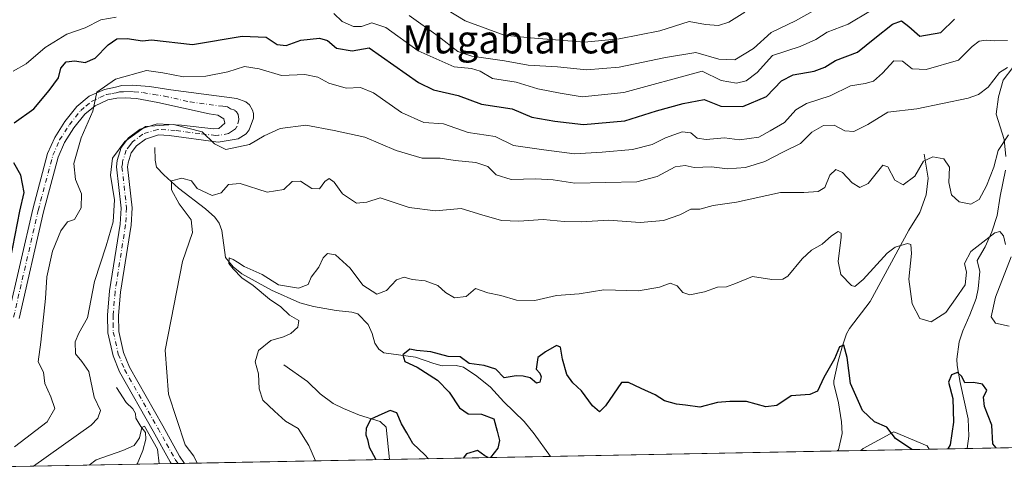
# Model space of a CAD drawing. Units: metres. Extents: x 632767 to 636280, y 4653338 to 4655722.
# Drawn here: x 632914 to 633195, y 4653343 to 4653473 of the extents above; entities that cross this region are included whole.
import ezdxf
from ezdxf.enums import TextEntityAlignment as Align

# ---------------------------------------------------------------- set-up
doc = ezdxf.new("R2010")
doc.units = ezdxf.units.M
doc.header["$MEASUREMENT"] = 0
doc.linetypes.add('DGN Style 4', pattern=[2.6384748266838614, 1.318413404963828, -0.6592067024819142, 0.001648016756204785, -0.6592067024819142])
for name, color, linetype, lineweight in [('Camino Cxs', 7, 'Continuous', 0), ('Camino eje', 30, 'DGN Style 4', 13), ('Comarca CxS', 21, 'Continuous', 0), ('Comunidad Autónoma CxS', 142, 'Continuous', 0), ('Corriente natural lineal', 142, 'Continuous', 13), ('Cultivos herbáceos CxS', 92, 'Continuous', 0), ('Curva de nivel maestra', 30, 'Continuous', 30), ('Curva de nivel normal', 30, 'Continuous', 0), ('Espacio natural protegido CxS', 121, 'Continuous', 0), ('Municipio CxS', 4, 'Continuous', 0), ('Provincia CxS', 1, 'Continuous', 0), ('Suelo desnudo CxS', 253, 'Continuous', 0), ('Texto cartográfico', 7, 'Continuous', 0)]:
    doc.layers.add(name, color=color, linetype=linetype, lineweight=lineweight)
doc.styles.add('Style-Arial', font='txt')

msp = doc.modelspace()

# ---------------------------------------------------------------- linework, layer by layer
at = {"layer": 'Camino Cxs', "color": 7, "linetype": 'Continuous', "lineweight": 0, "extrusion": (-0.005052405951989805, -9.579493348112273e-05, 0.9999872319272017), "elevation": -3283.49592866273, "flags": 128}
msp.add_lwpolyline([(632954.4691458109, 4653345.810308833), (632950.729698048, 4653345.739408835)], dxfattribs=at)
at = {"layer": 'Camino Cxs', "color": 7, "linetype": 'Continuous', "lineweight": 0}
for points in [[(632910.4801000003, 4653388.2301, 374.7838999999949), (632917.4901000002, 4653418.710100001, 373.186400000006), (632921.6901000004, 4653434.5701, 371.7200000000012), (632923.7401000002, 4653439.1801, 371.5209999999934), (632926.6401000004, 4653443.710100001, 371.2197000000015), (632930.0201000003, 4653447.9901, 370.897100000002), (632933.5800999999, 4653450.890100001, 370.6705999999977), (632937.9401000004, 4653452.880100001, 370.2121999999945), (632941.1101000002, 4653453.4901, 369.8772000000026), (632942.9101, 4653453.950099999, 369.6904000000068), (632945.8400999998, 4653454.110099999, 369.4198000000033), (632950.7801000001, 4653453.6601, 368.8966999999975), (632956.8901000004, 4653452.7401, 368.1821999999956), (632975.6801000005, 4653450.2301, 366.5059999999939), (632978.2701000003, 4653449.300100001, 366.2372000000032), (632979.2801000001, 4653448.420100001, 366.0651000000071), (632980.1501000002, 4653446.950099999, 365.8101000000024), (632980.4401000004, 4653445.9901, 365.7379999999976), (632980.4001000002, 4653444.6501, 365.6257000000041), (632979.1801000005, 4653441.300100001, 365.3459000000003), (632978.3400999998, 4653440.210100001, 365.2866999999969), (632976.0701000001, 4653438.800100001, 365.2191000000021), (632970.3300999999, 4653437.850099999, 364.9922999999981), (632956.4001000002, 4653439.6801, 364.8203999999969), (632953.3000999996, 4653439.860099999, 364.7062000000006), (632949.6201, 4653438.700099999, 364.6306000000041), (632947.0601000005, 4653436.7401, 364.536500000002), (632945.5201000003, 4653434.790100001, 364.4976000000024), (632944.6401000004, 4653431.9101, 364.2480000000069), (632944.5000999998, 4653430.7501, 364.223800000007), (632945.8000999996, 4653419.0701, 364.0219999999972), (632945.5201000003, 4653414.090100001, 363.8104000000022), (632942.5100999996, 4653394.960100001, 363.1517000000022), (632941.9600999998, 4653388.300100001, 362.9968999999983), (632942.0201000003, 4653383.780099999, 362.8438000000024), (632943.3800999997, 4653377.7401, 362.4808000000049), (632945.0800999999, 4653373.610099999, 362.1187000000064), (632954.5800999999, 4653356.8101, 360.5690999999933), (632959.3601000002, 4653348.1601, 360.3334000000032), (632960.7279000003, 4653346.103399999, 360.250199999995), (632956.9885, 4653346.032500001, 360.2312999999995), (632956.6601, 4653346.520099999, 360.2801000000036), (632951.8300999999, 4653355.270099999, 360.5991000000067), (632942.2401000002, 4653372.2301, 362.4703000000009), (632940.3601000002, 4653376.790100001, 363.0182999999961), (632938.8701, 4653383.4101, 363.5132000000012), (632938.8101000005, 4653388.4101, 363.6224999999977), (632939.3800999997, 4653395.3301, 363.8129999999946), (632942.3800999997, 4653414.420100001, 364.3399999999965), (632942.6401000004, 4653418.9901, 364.5262999999977), (632941.3300999999, 4653430.7601, 364.895399999994), (632941.5401, 4653432.5601, 364.8380000000034), (632942.6801000005, 4653436.280099999, 365.1309000000037), (632944.8201000001, 4653439.0001, 365.3699999999953), (632948.1401000004, 4653441.540100001, 365.3203999999969), (632952.9101, 4653443.040100001, 365.5246999999945), (632959.8601000002, 4653442.640100001, 365.453800000003), (632968.9901000002, 4653441.5801, 365.3451999999961), (632970.5800999999, 4653441.6601, 365.3439000000071), (632972.2600999996, 4653443.200099999, 365.4569999999949), (632971.9700999996, 4653444.460100001, 365.6003000000055), (632970.2500999998, 4653445.470100001, 365.8102000000072), (632967.7401000002, 4653445.850099999, 366.0206999999937), (632953.1601, 4653449.1501, 367.8012000000017), (632947.0301000001, 4653450.2501, 368.2912000000069), (632943.8501000004, 4653450.4301, 368.7646999999997), (632941.4600999998, 4653450.350099999, 369.1264999999985), (632938.9101, 4653449.850099999, 369.5362000000023), (632935.2600999996, 4653448.190099999, 369.9732999999979), (632932.2801000001, 4653445.770099999, 370.1977999999945), (632929.2100999998, 4653441.880100001, 370.4848000000056), (632926.5201000003, 4653437.6801, 370.9612999999954), (632924.6700999998, 4653433.520099999, 371.2200000000012), (632920.5500999996, 4653417.950099999, 372.4973999999929), (632913.5500999996, 4653387.4901, 373.5050000000047)], [(632910.4801000003, 4653388.2301, 374.7838999999949), (632917.4901000002, 4653418.710100001, 373.186400000006), (632921.6901000004, 4653434.5701, 371.7200000000012), (632923.7401000002, 4653439.1801, 371.5209999999934), (632926.6401000004, 4653443.710100001, 371.2197000000015), (632930.0201000003, 4653447.9901, 370.897100000002), (632933.5800999999, 4653450.890100001, 370.6705999999977), (632937.9401000004, 4653452.880100001, 370.2121999999945), (632941.1101000002, 4653453.4901, 369.8772000000026), (632942.9101, 4653453.950099999, 369.6904000000068), (632945.8400999998, 4653454.110099999, 369.4198000000033), (632950.7801000001, 4653453.6601, 368.8966999999975), (632956.8901000004, 4653452.7401, 368.1821999999956), (632975.6801000005, 4653450.2301, 366.5059999999939), (632978.2701000003, 4653449.300100001, 366.2372000000032), (632979.2801000001, 4653448.420100001, 366.0651000000071), (632980.1501000002, 4653446.950099999, 365.8101000000024), (632980.4401000004, 4653445.9901, 365.7379999999976), (632980.4001000002, 4653444.6501, 365.6257000000041), (632979.1801000005, 4653441.300100001, 365.3459000000003), (632978.3400999998, 4653440.210100001, 365.2866999999969), (632976.0701000001, 4653438.800100001, 365.2191000000021), (632970.3300999999, 4653437.850099999, 364.9922999999981), (632956.4001000002, 4653439.6801, 364.8203999999969), (632953.3000999996, 4653439.860099999, 364.7062000000006), (632949.6201, 4653438.700099999, 364.6306000000041), (632947.0601000005, 4653436.7401, 364.536500000002), (632945.5201000003, 4653434.790100001, 364.4976000000024), (632944.6401000004, 4653431.9101, 364.2480000000069), (632944.5000999998, 4653430.7501, 364.223800000007), (632945.8000999996, 4653419.0701, 364.0219999999972), (632945.5201000003, 4653414.090100001, 363.8104000000022), (632942.5100999996, 4653394.960100001, 363.1517000000022), (632941.9600999998, 4653388.300100001, 362.9968999999983), (632942.0201000003, 4653383.780099999, 362.8438000000024), (632943.3800999997, 4653377.7401, 362.4808000000049), (632945.0800999999, 4653373.610099999, 362.1187000000064), (632954.5800999999, 4653356.8101, 360.5690999999933), (632959.3601000002, 4653348.1601, 360.3334000000032), (632960.7278000005, 4653346.103499999, 360.250199999995)], [(632956.9884000003, 4653346.032600001, 360.2312999999995), (632956.6601, 4653346.520099999, 360.2801000000036), (632951.8300999999, 4653355.270099999, 360.5991000000067), (632942.2401000002, 4653372.2301, 362.4703000000009), (632940.3601000002, 4653376.790100001, 363.0182999999961), (632938.8701, 4653383.4101, 363.5132000000012), (632938.8101000005, 4653388.4101, 363.6224999999977), (632939.3800999997, 4653395.3301, 363.8129999999946), (632942.3800999997, 4653414.420100001, 364.3399999999965), (632942.6401000004, 4653418.9901, 364.5262999999977), (632941.3300999999, 4653430.7601, 364.895399999994), (632941.5401, 4653432.5601, 364.8380000000034), (632942.6801000005, 4653436.280099999, 365.1309000000037), (632944.8201000001, 4653439.0001, 365.3699999999953), (632948.1401000004, 4653441.540100001, 365.3203999999969), (632952.9101, 4653443.040100001, 365.5246999999945), (632959.8601000002, 4653442.640100001, 365.453800000003), (632968.9901000002, 4653441.5801, 365.3451999999961), (632970.5800999999, 4653441.6601, 365.3439000000071), (632972.2600999996, 4653443.200099999, 365.4569999999949), (632971.9700999996, 4653444.460100001, 365.6003000000055), (632970.2500999998, 4653445.470100001, 365.8102000000072), (632967.7401000002, 4653445.850099999, 366.0206999999937), (632953.1601, 4653449.1501, 367.8012000000017), (632947.0301000001, 4653450.2501, 368.2912000000069), (632943.8501000004, 4653450.4301, 368.7646999999997), (632941.4600999998, 4653450.350099999, 369.1264999999985), (632938.9101, 4653449.850099999, 369.5362000000023), (632935.2600999996, 4653448.190099999, 369.9732999999979), (632932.2801000001, 4653445.770099999, 370.1977999999945), (632929.2100999998, 4653441.880100001, 370.4848000000056), (632926.5201000003, 4653437.6801, 370.9612999999954), (632924.6700999998, 4653433.520099999, 371.2200000000012), (632920.5500999996, 4653417.950099999, 372.4973999999929), (632913.5500999996, 4653387.4901, 373.5050000000047)]]:
    msp.add_polyline3d(points, dxfattribs=at)
at = {"layer": 'Camino eje', "color": 30, "linetype": 'DGN Style 4', "lineweight": 13}
msp.add_polyline3d([(632912.0151000004, 4653387.860099999, 374.1125000000029), (632919.0201000003, 4653418.3301, 372.8328000000038), (632923.1801000005, 4653434.045100001, 371.4379999999946), (632925.1300999997, 4653438.4301, 371.2065000000002), (632927.9250999996, 4653442.795100001, 370.7782000000007), (632931.1501000002, 4653446.880100001, 370.5), (632932.6401000004, 4653448.090100001, 370.3622999999934), (632934.4200999998, 4653449.540100001, 370.3070000000007), (632936.6001000004, 4653450.5351, 370.0513000000064), (632938.4250999996, 4653451.3651, 369.8162000000011), (632940.0100999996, 4653451.670100001, 369.5880000000034), (632941.2851, 4653451.920100001, 369.4149999999936), (632942.1851000005, 4653452.1501, 369.3077000000048), (632943.3800999997, 4653452.190099999, 369.165599999993), (632944.8450999996, 4653452.270099999, 369.0182000000059), (632946.4351000005, 4653452.1801, 368.8208000000013), (632948.9051000001, 4653451.9551, 368.539499999999), (632951.9700999996, 4653451.405099999, 368.218200000003), (632955.0251000002, 4653450.9451, 367.9514000000054), (632962.3151000004, 4653449.295100001, 367.2396000000008), (632971.7100999998, 4653448.040100001, 366.1040000000066), (632972.9650999998, 4653447.850099999, 365.9689000000071), (632973.8251, 4653447.345100001, 365.8369999999995), (632975.1201, 4653446.880100001, 365.7734000000055), (632975.6250999998, 4653446.440099999, 365.7317999999942), (632976.0601000005, 4653445.7051, 365.6732999999949), (632976.2575000003, 4653444.3025, 365.5736999999936), (632975.7200999996, 4653442.2501, 365.4228000000003), (632975.3000999996, 4653441.5801, 365.375), (632974.1651, 4653440.8751, 365.313599999994), (632973.3251, 4653440.2301, 365.2617000000027), (632970.4550999999, 4653439.755100001, 365.1719000000012), (632969.6601, 4653439.715100001, 365.1487000000052), (632965.0950999996, 4653440.245100001, 365.1027999999933), (632958.1300999997, 4653441.1601, 365.1391000000003), (632953.1051000003, 4653441.450099999, 365.0485999999946), (632948.8800999997, 4653440.120100001, 364.9817999999942), (632945.9401000004, 4653437.870100001, 364.897299999997), (632945.1700999998, 4653436.895099999, 364.8496000000014), (632944.1001000004, 4653435.5351, 364.8028000000049), (632943.0900999998, 4653432.235099999, 364.4297999999981), (632943.0201000003, 4653431.655099999, 364.4238000000041), (632942.9151, 4653430.755100001, 364.4150999999983), (632944.2200999996, 4653419.030099999, 364.2740000000049), (632943.9501, 4653414.255100001, 364.0574000000051), (632940.9451000001, 4653395.145099999, 363.4808000000049), (632940.3850999996, 4653388.3551, 363.3098000000027), (632940.4151, 4653386.095100001, 363.2406999999948), (632940.4451000001, 4653383.595100001, 363.1772000000055), (632941.8701, 4653377.265100001, 362.7348000000056), (632943.6601, 4653372.920100001, 362.2871000000014), (632953.2050999999, 4653356.040100001, 360.6144000000059), (632955.5950999996, 4653351.715100001, 360.4272000000055), (632958.0925000003, 4653347.217499999, 360.3840000000055), (632958.8581999998, 4653346.068, 360.2584000000061)], dxfattribs=at)
at = {"layer": 'Comarca CxS', "color": 21, "linetype": 'Continuous', "lineweight": 0, "flags": 128}
msp.add_lwpolyline([(632890.2349726161, 4653344.766699851), (632810.7800009791, 4653343.25998349), (632767.3800009786, 4655656.309983466), (634616.6584277865, 4655691.368181509), (635599.7892000007, 4655710.0061), (636216.1000010043, 4655721.689983465), (636239.743700001, 4654494.1218), (636260.6500010036, 4653408.679983489)], close=True, dxfattribs=at)
at = {"layer": 'Comunidad Autónoma CxS', "color": 142, "linetype": 'Continuous', "lineweight": 0, "flags": 128}
msp.add_lwpolyline([(632890.2349726161, 4653344.766699851), (632810.7800009791, 4653343.25998349), (632767.3800009786, 4655656.309983466), (634616.6584277865, 4655691.368181509), (635599.7892000007, 4655710.0061), (636216.1000010043, 4655721.689983465), (636239.743700001, 4654494.1218), (636260.6500010036, 4653408.679983489)], close=True, dxfattribs=at)
at = {"layer": 'Corriente natural lineal', "color": 142, "linetype": 'Continuous', "lineweight": 13}
for points in [[(633196.9801000003, 4653459.1501, 367.1971999999951), (633194.2200999996, 4653455.4901, 366.1845999999932), (633192.8800999997, 4653450.7301, 364.3723999999929), (633192.2701000003, 4653445.790100001, 363.4097000000039), (633194.5701000001, 4653438.610099999, 362.1680000000051), (633195.0100999996, 4653433.720100001, 360.6376000000019)], [(632952.3101000005, 4653436.2401, 364.0298000000039), (632952.3800999997, 4653432.6801, 363.0690000000032), (632952.8000999996, 4653430.710100001, 362.7299000000057), (632954.8800999997, 4653428.450099999, 362.1024999999936), (632959.0601000005, 4653424.670100001, 360.9367000000057), (632966.7500999998, 4653418.7401, 358.4667999999947), (632969.4301000005, 4653416.390100001, 357.9956999999995), (632970.5900999998, 4653414.720100001, 357.9195000000037), (632971.4301000005, 4653412.540100001, 357.454700000002), (632972.4101, 4653404.920100001, 356.8791000000056), (632974.6201, 4653402.190099999, 356.8138000000035), (632977.0900999998, 4653400.2601, 356.6560000000027), (632985.5800999999, 4653395.550100001, 355.3699999999953), (632993.6501000002, 4653391.970100001, 354.4373000000051), (632997.5000999998, 4653390.870100001, 354.1244000000006), (633004.0301000001, 4653389.7601, 353.088699999993), (633008.4600999998, 4653389.2501, 352.457899999994), (633010.1401000004, 4653388.7501, 352.2801999999938), (633013.1501000002, 4653385.770099999, 352.1184999999969), (633014.3101000005, 4653383.210100001, 352.4386999999988), (633015.0601000005, 4653380.440099999, 352.2597999999998), (633016.1801000005, 4653378.720100001, 351.7541999999958), (633017.5601000005, 4653377.670100001, 351.0810999999958), (633026.6001000004, 4653376.440099999, 350.7651000000042), (633031.8300999999, 4653374.620100001, 351.1157999999996), (633034.2600999996, 4653373.9901, 351.3073000000004), (633038.2500999998, 4653374.040100001, 351.8010999999969), (633040.3501000004, 4653373.530099999, 351.5282000000007), (633044.1700999998, 4653371.020099999, 350.5402999999933), (633048.0201000003, 4653367.8301, 349.0285000000004), (633051.7801000001, 4653363.700099999, 348.3852000000043), (633057.6601, 4653358.0701, 348.218399999998), (633060.5100999996, 4653354.5701, 348.7825000000012), (633065.1179999998, 4653348.083000001, 347.6264999999985)], [(633171.7401000002, 4653434.340100001, 361.6891000000033), (633172.8601000002, 4653427.540100001, 359.6236999999965), (633172.2600999996, 4653422.780099999, 358.3013000000064), (633170.4801000003, 4653417.6801, 357.4170000000013), (633167.3400999998, 4653412.6801, 356.7335000000021), (633156.3000999996, 4653392.280099999, 353.6968000000052), (633150.4301000005, 4653384.6501, 351.9507000000012), (633149.5800999999, 4653383.0701, 351.4988000000012), (633148.2901, 4653379.370100001, 350.9584999999934), (633147.0500999996, 4653374.9301, 350.5154999999941), (633145.9200999998, 4653369.690099999, 350.0197000000044), (633145.9301000005, 4653368.770099999, 349.895199999999), (633147.3000999996, 4653363.420100001, 349.1637999999948), (633148.1401000004, 4653357.9301, 349.1049999999959), (633148.3000999996, 4653354.6601, 348.7216999999946), (633147.3101000005, 4653349.940099999, 348.0437999999995), (633146.9446, 4653349.6347, 348.0436000000045)], [(633194.9200999998, 4653429.850099999, 359.7670000000071), (633193.4301000005, 4653422.370100001, 358.8138999999938), (633192.5701000001, 4653416.880100001, 357.4496999999974), (633191.0000999998, 4653412.1601, 356.6272999999928), (633189.1300999997, 4653407.940099999, 355.7445000000007), (633186.8101000005, 4653403.9901, 355.1175999999978), (633187.6300999997, 4653400.860099999, 354.2458000000042), (633187.1501000002, 4653395.940099999, 353.9285999999993), (633186.5301000001, 4653393.130100001, 353.5688999999985), (633184.7500999998, 4653388.470100001, 353.4306999999972), (633182.7301000003, 4653383.950099999, 352.6877999999998), (633181.7001, 4653380.8201, 352.3108000000066), (633181.0201000003, 4653375.8201, 351.8689000000013), (633181.1201, 4653374.0101, 351.6131000000024), (633181.9600999998, 4653369.170100001, 350.5639999999985), (633184.2901, 4653358.860099999, 349.6223000000027), (633184.4801000003, 4653353.860099999, 349.3678000000073), (633183.9911000002, 4653350.337200001, 349.224000000002)], [(632989.0401, 4653374.190099999, 354.3950000000041), (632995.8101000005, 4653369.520099999, 352.9444999999978), (632999.4101, 4653365.9101, 352.3601000000053), (633003.1700999998, 4653363.220100001, 351.7651999999944), (633006.1401000004, 4653361.7501, 351.5071999999927), (633010.7001, 4653359.9001, 351.3580999999977), (633016.6001000004, 4653358.040100001, 350.5323999999964), (633018.2200999996, 4653356.4001, 350.2452999999951), (633019.2588999998, 4653347.213400001, 349.9624999999942)], [(632941.3400999998, 4653367.7301, 362.9216000000015), (632944.0900999998, 4653363.450099999, 362.3383999999933), (632946.0500999996, 4653361.690099999, 361.857799999998), (632946.8101000005, 4653360.350099999, 361.6521000000066), (632946.8901000004, 4653358.960100001, 361.6321999999927), (632948.3000999996, 4653356.620100001, 361.1689999999944), (632949.6001000004, 4653354.9001, 360.7767000000022), (632949.7200999996, 4653352.970100001, 360.4939000000013), (632948.8701, 4653349.7501, 359.8868999999977), (632947.2138999999, 4653345.847200001, 358.7403999999952)]]:
    msp.add_polyline3d(points, dxfattribs=at)
at = {"layer": 'Cultivos herbáceos CxS', "color": 92, "linetype": 'Continuous', "lineweight": 0, "extrusion": (-0.09566199069377293, -0.001814084289695785, 0.9954122224659966), "elevation": -68663.35437762464, "flags": 128}
msp.add_lwpolyline([(-4640508.644982761, 718011.5530831688), (-4640508.64498276, 717991.9908355844)], dxfattribs=at)
at = {"layer": 'Cultivos herbáceos CxS', "color": 92, "linetype": 'Continuous', "lineweight": 0}
msp.add_polyline3d([(633173.0965, 4653350.1306, 350.4214999999967), (633153.6275000004, 4653349.761399999, 348.5497999999934), (633154.2739000004, 4653350.3157, 348.7033999999985), (633163.0409000004, 4653355.100299999, 350.3071999999956), (633172.6054999996, 4653351.113299999, 350.5703999999969)], close=True, dxfattribs=at)
msp.add_polyline3d([(633173.0964000003, 4653350.130700001, 350.4214999999967), (633172.6054999996, 4653351.113299999, 350.5703999999969), (633163.0409000004, 4653355.100299999, 350.3071999999956), (633154.2739000004, 4653350.3157, 348.7033999999985), (633153.6276000004, 4653349.761499999, 348.5497999999934)], dxfattribs=at)
at = {"layer": 'Curva de nivel maestra', "color": 30, "linetype": 'Continuous', "lineweight": 30, "flags": 128}
for points, elevation in [([(632912.1600000003, 4653443.360099999), (632917.7800000003, 4653447.360099999), (632922.1399999997, 4653452.5601), (632924.8099999997, 4653456.140100001), (632925.4500000002, 4653458.890100001), (632927.04, 4653460.720100001), (632929.5, 4653461.0001), (632932.4299999997, 4653460.520099999), (632935.2999999998, 4653461.780099999), (632938.9699999997, 4653465.630100001), (632941.4699999997, 4653467.3301), (632944.4299999997, 4653467.4001), (632948.7999999998, 4653466.7401), (632951.3700000001, 4653467.040100001), (632963.04, 4653465.6801), (632977.2199999997, 4653468.0701), (632984.0800000001, 4653467.780099999), (632987.2000000002, 4653465.710100001), (632989.7000000002, 4653465.4001), (632993.9699999997, 4653466.960100001), (632999.2199999997, 4653467.540100001), (633001.5800000001, 4653466.8301), (633004.0599999997, 4653464.6601), (633008.5800000001, 4653463.890100001), (633013.3700000001, 4653464.7501), (633027.4800000006, 4653454.840100001), (633031.7800000003, 4653452.770099999), (633038.7999999998, 4653451.100099999), (633045.4199999999, 4653448.620100001), (633054.2199999997, 4653447.280099999), (633059.8600000005, 4653444.960100001), (633066.3399999999, 4653443.8101), (633074.5300000003, 4653442.860099999), (633086.3600000005, 4653443.9301), (633095.3600000005, 4653446.7501), (633103, 4653448.880100001), (633108.9299999997, 4653449.9801), (633113.75, 4653448.050100001), (633120.0099999999, 4653447.9801), (633126.7699999996, 4653450.850099999), (633131.0300000003, 4653455.3201), (633134.3700000001, 4653457.0601), (633140.3499999996, 4653458.0801), (633143.3499999996, 4653459.2401), (633146.4600000001, 4653461.1501), (633152.7199999997, 4653463.5001), (633157.6900000004, 4653467.5101), (633162.6600000003, 4653471.5101), (633165.2100000001, 4653472.450099999), (633167.3499999996, 4653470.870100001), (633170.4699999997, 4653468.110099999), (633176.4600000001, 4653469.100099999), (633180.3300000001, 4653472.940099999)], 375), ([(632911.1399999997, 4653404.380100001), (632913.79, 4653418.130100001), (632914.9699999997, 4653423.4001), (632914.0199999996, 4653428.380100001), (632912.0800000001, 4653431.920100001)], 375), ([(633168.2034999998, 4653350.038000001), (633163.5099999999, 4653353.210100001), (633161.0700000003, 4653356.460100001), (633157.5599999997, 4653357.920100001), (633154.1699999999, 4653361.1601), (633150.7300000006, 4653368.870100001), (633149.7699999996, 4653376.290100001), (633148.8300000001, 4653379.860099999), (633147.5300000003, 4653379.340100001), (633146.1799999997, 4653375.9801), (633143.0599999997, 4653370.5801), (633141.3200000003, 4653366.710100001), (633139.0899999999, 4653365.800100001), (633133.79, 4653365.4001), (633129.6900000004, 4653362.5801), (633126.5899999999, 4653362.200099999), (633121.0199999996, 4653363.8101), (633116.2599999999, 4653363.7501), (633112.7800000003, 4653363.450099999), (633107.6900000004, 4653362.110099999), (633103.6900000004, 4653362.720100001), (633101.0300000003, 4653362.9801), (633097.6900000004, 4653363.970100001), (633095.0300000003, 4653365.640100001), (633091.0300000003, 4653367.4801), (633087.3499999996, 4653369.170100001), (633085.3600000005, 4653369.2301), (633080.8300000001, 4653362.520099999), (633079.1600000003, 4653360.840100001), (633077.1100000005, 4653362.5701), (633074.0199999996, 4653366.800100001), (633071.5099999999, 4653369.0801), (633069.7800000003, 4653371.520099999), (633068.5499999998, 4653375.8201), (633068.0300000003, 4653379.2301), (633066.8300000001, 4653379.7301), (633063.6799999997, 4653377.950099999), (633061.4900000002, 4653376.340100001), (633061.0099999999, 4653373.030099999), (633062.0599999997, 4653371.850099999), (633062.4800000006, 4653370.850099999), (633062.0599999997, 4653369.270099999), (633061.1600000003, 4653368.960100001), (633059.3399999999, 4653370.520099999), (633057.3300000001, 4653370.9801), (633055.3399999999, 4653371.090100001), (633051.8799999999, 4653370.550100001), (633049.5899999999, 4653373.0001), (633046.2300000006, 4653374.0601), (633041.9299999997, 4653374.610099999), (633039.3499999996, 4653376.5101), (633035.9600000001, 4653376.620100001), (633030.9699999997, 4653377.960100001), (633026.9199999999, 4653378.300100001), (633025.04, 4653378.7301), (633023.04, 4653377.0801), (633023.5599999997, 4653375.220100001), (633027.1500000004, 4653373.520099999), (633032.9500000002, 4653369.8301), (633036.2300000006, 4653366.460100001), (633039.1500000004, 4653361.950099999), (633041.7000000002, 4653360.2401), (633045.4199999999, 4653360.120100001), (633048.9400000004, 4653358.770099999), (633049.8799999999, 4653355.3201), (633050.6100000005, 4653352.670100001), (633050.1100000005, 4653350.4901), (633048.0349000003, 4653347.759299999)], 350), ([(633192.2435999997, 4653350.493899999), (633191.3099999997, 4653351.700099999), (633191, 4653357.030099999), (633188.9299999997, 4653362.360099999), (633188.6200000001, 4653365.030099999), (633189.6200000001, 4653367.030099999), (633188.3600000005, 4653368.7601), (633185.7400000002, 4653369.210100001), (633183.3499999996, 4653369.140100001), (633182.4600000001, 4653370.860099999), (633181.2400000002, 4653372.040100001), (633179.4900000002, 4653371.4001), (633178.6799999997, 4653369.300100001), (633179.8600000005, 4653364.630100001), (633180.0599999997, 4653357.9101), (633179.1200000001, 4653351.420100001), (633178.4190999996, 4653350.231799999)], 350), ([(633030.3706, 4653347.4243), (633029.2800000003, 4653348.5601), (633025.8600000005, 4653351.7601), (633024.1799999997, 4653354.800100001), (633022.6299999999, 4653357.380100001), (633021.2800000003, 4653360.4901), (633019.3799999999, 4653361.170100001), (633017.04, 4653360.1601), (633013.8700000001, 4653358.710100001), (633012.5300000003, 4653356.190099999), (633012.5, 4653354.210100001), (633012.9400000004, 4653352.870100001), (633013.3799999999, 4653350.700099999), (633015.1799999997, 4653347.360099999), (633015.1782999998, 4653347.1362)], 350), ([(633047.3145000003, 4653347.7456), (633046.4199999999, 4653348.290100001), (633044.3099999997, 4653349.800100001), (633041.2199999997, 4653348.870100001), (633040.2549999999, 4653347.6117)], 350), ([(633168.2038000004, 4653350.037799999), (633168.2034999998, 4653350.038000001)], 350), ([(633047.3147999998, 4653347.7454), (633047.3145000003, 4653347.7456)], 350)]:
    msp.add_lwpolyline(points, dxfattribs=dict(at, elevation=elevation))
at = {"layer": 'Curva de nivel normal', "color": 30, "linetype": 'Continuous', "lineweight": 0, "flags": 128}
for points, elevation in [([(633027.0599999997, 4653480.9101), (633040.7800000003, 4653472.460100001), (633051.9000000004, 4653468.360099999), (633059.4100000003, 4653467.630100001), (633074.8799999999, 4653466.350099999), (633084.7000000002, 4653467.3301), (633096.3600000005, 4653469.630100001), (633104.6900000004, 4653472.2601), (633109.3600000005, 4653471.4001), (633113.0300000003, 4653471.0801), (633116, 4653472.0801), (633120.5999999996, 4653474.9301)], 390), ([(633156.4000000004, 4653475.3201), (633150.0499999998, 4653471.4801), (633144.0599999997, 4653469.220100001), (633140.7999999998, 4653467.090100001), (633136.3499999996, 4653465.120100001), (633128.4900000002, 4653462.520099999), (633124.0599999997, 4653457.7301), (633120.9699999997, 4653455.270099999), (633118.2300000006, 4653454.6601), (633113.7699999996, 4653455.4101), (633108.3899999997, 4653458.0601), (633086.0800000001, 4653451.960100001), (633074.1399999997, 4653450.790100001), (633067.9299999997, 4653451.780099999), (633061.5599999997, 4653453.0001), (633055.2999999998, 4653454.9001), (633048.6399999997, 4653455.970100001), (633045.0899999999, 4653458.0801), (633042.5899999999, 4653458.880100001), (633037.7000000002, 4653459.280099999), (633027.4299999997, 4653463.840100001), (633018.1699999999, 4653470.5001), (633014.1699999999, 4653471.8301), (633011.2400000002, 4653470.840100001), (633008.9600000001, 4653470.870100001), (633005.6900000004, 4653472.2401), (633003.2999999998, 4653474.5801)], 380), ([(633141.5199999996, 4653476.040100001), (633135.0300000003, 4653472.4801), (633128.0300000003, 4653469.100099999), (633123.0300000003, 4653464.530099999), (633117.7400000002, 4653461.3201), (633113.1200000001, 4653461.520099999), (633106.6299999999, 4653463.440099999), (633097.9199999999, 4653461.9801), (633084.7000000002, 4653459.2601), (633075.3700000001, 4653458.470100001), (633067.1399999997, 4653459.300100001), (633058.7699999996, 4653459.8301), (633052.0499999998, 4653460.9901), (633042.7000000002, 4653462.350099999), (633038.7000000002, 4653463.720100001), (633033.1399999997, 4653468.100099999), (633024.8200000003, 4653473.9801)], 385), ([(632941.2800000003, 4653473.5101), (632936.8499999996, 4653472.690099999), (632932.3700000001, 4653470.4801), (632927.1399999997, 4653468.670100001), (632921.0199999996, 4653464.790100001), (632915.6200000001, 4653460.130100001), (632911.8899999997, 4653458.090100001)], 380), ([(632912.2800000003, 4653350.790100001), (632921.54, 4653357.9301), (632923.75, 4653361.720100001), (632922.6299999999, 4653365.120100001), (632920.9000000004, 4653368.890100001), (632920.5099999999, 4653372.170100001), (632919.0499999998, 4653375.0601), (632919.7699999996, 4653380.700099999), (632921.1399999997, 4653393.200099999), (632921.4800000006, 4653399.360099999), (632923.0999999996, 4653406.700099999), (632925.4500000002, 4653412.450099999), (632927.4100000003, 4653415.040100001), (632929.4000000004, 4653415.7601), (632931.2400000002, 4653419.020099999), (632931.3600000005, 4653423.0601), (632929.6699999999, 4653427.1601), (632929.1900000004, 4653431.7301), (632931.25, 4653439.050100001), (632934.5700000003, 4653446.6501), (632935.7400000002, 4653452.0601), (632941.0999999996, 4653455.7601), (632949.8899999997, 4653458.220100001), (632954.5800000001, 4653457.5701), (632960.5, 4653456.4901), (632966.8099999997, 4653456.600099999), (632973.0599999997, 4653457.9001), (632977.8899999997, 4653459.360099999), (632982, 4653458.710100001), (632988.4500000002, 4653456.790100001), (632995.0999999996, 4653457.090100001), (632998.7800000003, 4653456.380100001), (633001.9000000004, 4653454.6601), (633006.8300000001, 4653453.200099999), (633010.9800000006, 4653453.380100001), (633014.7000000002, 4653451.9001), (633022.6699999999, 4653446.2301), (633029.0499999998, 4653443.4301), (633034.5800000001, 4653443.050100001), (633041.6799999997, 4653440.610099999), (633049.3799999999, 4653439.420100001), (633054.54, 4653436.890100001), (633063.1900000004, 4653435.610099999), (633071.9900000002, 4653434.460100001), (633079.8499999996, 4653434.9801), (633088.5499999998, 4653435.710100001), (633094.1100000005, 4653437.120100001), (633097.9100000003, 4653439.0701), (633102.6600000003, 4653440.7301), (633105.1299999999, 4653440.4901), (633106.9800000006, 4653438.9901), (633109.5, 4653438.5701), (633114.7400000002, 4653439.0101), (633119.0300000003, 4653438.4301), (633124.5300000003, 4653439.200099999), (633127.8099999997, 4653441.040100001), (633131.8399999999, 4653443.460100001), (633135.0999999996, 4653447.040100001), (633138.1600000003, 4653448.880100001), (633144.8899999997, 4653451.050100001), (633150.6900000004, 4653453.880100001), (633154.9000000004, 4653454.540100001), (633157.2300000006, 4653455.2601), (633159.8600000005, 4653457.520099999), (633163.0800000001, 4653461.050100001), (633165.5599999997, 4653460.960100001), (633168.3399999999, 4653458.7401), (633172.2800000003, 4653458.5801), (633181.54, 4653461.1801), (633185.3600000005, 4653465.140100001), (633187.3700000001, 4653466.6601), (633189.3899999997, 4653466.920100001), (633191.7000000002, 4653466.7301), (633195.4400000004, 4653466.860099999)], 370), ([(633195.5199999996, 4653459.100099999), (633193.1699999999, 4653457.710100001), (633189.9800000006, 4653453.550100001), (633187.1699999999, 4653451.420100001), (633184.2400000002, 4653450.4001), (633169.6399999997, 4653447.340100001), (633161.3600000005, 4653446.4001), (633155.6900000004, 4653442.850099999), (633151.6900000004, 4653440.8101), (633149.1200000001, 4653441.0701), (633146.0499999998, 4653442.620100001), (633143.04, 4653442.600099999), (633139.6799999997, 4653440.670100001), (633136.4800000006, 4653437.4001), (633131.6299999999, 4653435.040100001), (633126.3099999997, 4653432.3101), (633120.7199999997, 4653430.540100001), (633115.5800000001, 4653430.190099999), (633111.0300000003, 4653430.7401), (633106.0700000003, 4653430.5801), (633103.5099999999, 4653431.130100001), (633100.7300000006, 4653430.780099999), (633095.5499999998, 4653428.0001), (633089.7999999998, 4653426.460100001), (633072.0700000003, 4653426.090100001), (633065.9299999997, 4653427.040100001), (633061, 4653427.3201), (633053.9199999999, 4653427.130100001), (633049.6699999999, 4653428.5001), (633047.2699999996, 4653430.8101), (633043.8300000001, 4653432.040100001), (633037.9900000002, 4653432.550100001), (633033.6699999999, 4653433.220100001), (633028.5199999996, 4653433.190099999), (633021.0899999999, 4653435.460100001), (633012.1900000004, 4653439.190099999), (633003.4400000004, 4653441.1501), (632995.3600000005, 4653442.6801), (632988.04, 4653441.6801), (632983.5099999999, 4653439.610099999), (632979.25, 4653437.140100001), (632972.5099999999, 4653435.670100001), (632969.3200000003, 4653437.360099999), (632965.8300000001, 4653440.7301), (632957.6299999999, 4653442.840100001), (632949.6299999999, 4653442.2401), (632943.7199999997, 4653438.040100001), (632940.1799999997, 4653433.200099999), (632939.6600000003, 4653428.360099999), (632940.7699999996, 4653421.360099999), (632940.3600000005, 4653415.030099999), (632938.4299999997, 4653408.2401), (632935.1100000005, 4653398.040100001), (632933.0499999998, 4653387.620100001), (632930.5999999996, 4653383.2301), (632929.5599999997, 4653380.7601), (632929.6799999997, 4653377.340100001), (632931.5, 4653375.1601), (632933.4400000004, 4653372.370100001), (632935.0099999999, 4653365.030099999), (632936.8099999997, 4653361.200099999), (632936.0599999997, 4653359.030099999), (632934.0800000001, 4653357.030099999), (632917.7002999998, 4653345.287599999)], 365.0000000000001), ([(632964.3760000002, 4653346.172700001), (632963.3799999999, 4653348.1801), (632960.9100000003, 4653351.360099999), (632956.1799999997, 4653365.9001), (632955.1900000004, 4653378.4101), (632960.1600000003, 4653403.700099999), (632963.0300000003, 4653412.040100001), (632962.6900000004, 4653415.620100001), (632959.2199999997, 4653420.210100001), (632957.0599999997, 4653424.2301), (632957.0199999996, 4653426.720100001), (632959.9699999997, 4653427.4901), (632962.7599999999, 4653426.7401), (632964.3600000005, 4653424.590100001), (632968.6600000003, 4653422.620100001), (632971.2000000002, 4653423.370100001), (632973.2999999998, 4653425.710100001), (632976.5800000001, 4653426.020099999), (632984.3399999999, 4653423.5701), (632989.0499999998, 4653424.3201), (632991.4400000004, 4653426.610099999), (632993.7999999998, 4653426.6501), (632997.0599999997, 4653424.610099999), (632999.2699999996, 4653424.440099999), (633000.7400000002, 4653426.600099999), (633001.9800000006, 4653427.4101), (633003.4600000001, 4653426.4301), (633005.8300000001, 4653423.050100001), (633009.7800000003, 4653420.4101), (633012.7199999997, 4653420.720100001), (633016.5899999999, 4653421.870100001), (633024.8200000003, 4653419.1501), (633032.29, 4653418.200099999), (633039.6200000001, 4653418.9101), (633045.5199999996, 4653417.0101), (633051.1600000003, 4653415.440099999), (633056.0700000003, 4653415.2401), (633063.04, 4653415.720100001), (633069.0199999996, 4653415.120100001), (633073.9699999997, 4653415.090100001), (633081.6799999997, 4653415.5001), (633090.7300000006, 4653414.890100001), (633097.3300000001, 4653415.420100001), (633102.0700000003, 4653417.090100001), (633105.2000000002, 4653418.6601), (633107.6900000004, 4653418.640100001), (633111.5, 4653419.6801), (633118.1699999999, 4653420.670100001), (633130.75, 4653423.4301), (633137.3799999999, 4653423.420100001), (633141.5099999999, 4653423.700099999), (633143.3799999999, 4653424.880100001), (633144.8399999999, 4653428.420100001), (633146.5300000003, 4653429.960100001), (633148.4000000004, 4653429.190099999), (633151.1500000004, 4653426.2401), (633153.3799999999, 4653424.850099999), (633155.7800000003, 4653426.020099999), (633159.9299999997, 4653431.200099999), (633161.3600000005, 4653430.770099999), (633163.3600000005, 4653427.0001), (633165.6900000004, 4653425.620100001), (633169.0300000003, 4653428.100099999), (633171.4800000006, 4653432.340100001), (633174.2300000006, 4653433.590100001), (633177.3399999999, 4653433.0101), (633178.9699999997, 4653430.640100001), (633178.7599999999, 4653426.3301), (633179.54, 4653422.7601), (633181.6900000004, 4653420.770099999), (633185.0300000003, 4653420.0801), (633187.3799999999, 4653421.4801), (633189.5099999999, 4653425.360099999), (633191.5700000003, 4653430.700099999), (633192.8499999996, 4653435.4101), (633195.7400000002, 4653439.9001)], 359.9999999999999), ([(632998.1092999997, 4653346.8124), (632996.25, 4653351.1801), (632993.1699999999, 4653356.0601), (632989.5899999999, 4653358.130100001), (632986.4299999997, 4653361.0101), (632983.0899999999, 4653364.120100001), (632982.0499999998, 4653367.370100001), (632981.8899999997, 4653371.620100001), (632980.9000000004, 4653375.0701), (632981.8799999999, 4653378.360099999), (632985.3700000001, 4653381.170100001), (632988.9699999997, 4653382.200099999), (632991.1100000005, 4653383.220100001), (632993.0999999996, 4653385.030099999), (632993.3799999999, 4653386.880100001), (632990.7199999997, 4653388.4101), (632988.2599999999, 4653390.7601), (632984.9800000006, 4653392.9901), (632980.3700000001, 4653396.9101), (632977.0999999996, 4653399.100099999), (632974.6699999999, 4653401.6601), (632973.3899999997, 4653403.120100001), (632973.5199999996, 4653404.780099999), (632974.5899999999, 4653404.3201), (632975.9100000003, 4653403.5701), (632977.7599999999, 4653402.300100001), (632982.8799999999, 4653400.040100001), (632987.5700000003, 4653397.110099999), (632993.2800000003, 4653396.110099999), (632995.9800000006, 4653397.1501), (632996.9000000004, 4653399.2301), (632999.0300000003, 4653402.1601), (633000.2999999998, 4653404.7501), (633001.5199999996, 4653406.020099999), (633003.8600000005, 4653405.600099999), (633007.9800000006, 4653401.790100001), (633011.6299999999, 4653397.0001), (633015.5999999996, 4653394.380100001), (633018.3799999999, 4653395.4801), (633021.1799999997, 4653398.4801), (633023.3700000001, 4653399.2601), (633025.7000000002, 4653398.550100001), (633029.3700000001, 4653398.200099999), (633032.9800000006, 4653396.9001), (633035.1799999997, 4653394.850099999), (633037.7400000002, 4653393.390100001), (633041.0599999997, 4653393.700099999), (633043.7000000002, 4653396.0101), (633047.2699999996, 4653394.790100001), (633050.9699999997, 4653394.0601), (633055.4600000001, 4653392.6801), (633060.7000000002, 4653392.5801), (633066.8300000001, 4653394.0101), (633073.2699999996, 4653394.540100001), (633080.3600000005, 4653395.6601), (633090.25, 4653395.390100001), (633096.2699999996, 4653396.4001), (633099.25, 4653397.530099999), (633101.2800000003, 4653396.770099999), (633102.8499999996, 4653394.860099999), (633104.8799999999, 4653394.210100001), (633109.0700000003, 4653395.0701), (633112.7999999998, 4653396.360099999), (633115.3099999997, 4653396.530099999), (633117.9199999999, 4653397.4801), (633122.7800000003, 4653399.460100001), (633128.2599999999, 4653398.600099999), (633131.3799999999, 4653398.720100001), (633132.8499999996, 4653399.5701), (633136.9299999997, 4653404.450099999), (633139.5700000003, 4653406.9801), (633142.6299999999, 4653408.690099999), (633145.2599999999, 4653411.040100001), (633147.2300000006, 4653412.270099999), (633148.0099999999, 4653411.850099999), (633148.0599999997, 4653410.640100001), (633147.1399999997, 4653403.720100001), (633147.9199999999, 4653400.030099999), (633151.0099999999, 4653396.840100001), (633151.9199999999, 4653396.600099999), (633154.29, 4653398.5801), (633161.1200000001, 4653406.120100001), (633163.4800000006, 4653407.800100001), (633167.0099999999, 4653408.9101), (633167.8700000001, 4653408.550100001), (633168.1299999999, 4653406.0601), (633167.3399999999, 4653398.700099999), (633168.2800000003, 4653391.620100001), (633170.4900000002, 4653387.4901), (633173.6900000004, 4653386.520099999), (633177.8499999996, 4653389.1501), (633180.6600000003, 4653393.030099999), (633183.4000000004, 4653397.030099999), (633183.7800000003, 4653400.700099999), (633183.2599999999, 4653403.130100001), (633184.9800000006, 4653406.5601), (633191.8799999999, 4653411.9301), (633193.29, 4653412.300100001), (633194.3399999999, 4653411.040100001), (633194.9299999997, 4653408.5801)], 355), ([(633196.5, 4653405.030099999), (633192.0199999996, 4653393.520099999), (633190.8600000005, 4653387.890100001), (633192.0499999998, 4653386.130100001), (633195.9600000001, 4653385.2401)], 355), ([(632933.5367000002, 4653345.587900001), (632935.5899999999, 4653347.140100001), (632943.1100000005, 4653349.7401), (632946.3799999999, 4653351.170100001), (632947.9100000003, 4653353.360099999), (632948.6200000001, 4653356.380100001), (632949.3200000003, 4653356.6801), (632953.0199999996, 4653350.120100001), (632953.5, 4653345.966600001)], 360)]:
    msp.add_lwpolyline(points, dxfattribs=dict(at, elevation=elevation))
at = {"layer": 'Espacio natural protegido CxS', "color": 121, "linetype": 'Continuous', "lineweight": 0, "flags": 128}
msp.add_lwpolyline([(632890.2349726161, 4653344.766699851), (632810.7800009791, 4653343.25998349), (632767.3800009786, 4655656.309983466), (634616.6584277865, 4655691.368181509), (635599.7892000007, 4655710.0061), (636216.1000010043, 4655721.689983465), (636239.743700001, 4654494.1218), (636260.6500010036, 4653408.679983489)], close=True, dxfattribs=at)
msp.add_lwpolyline([(636260.6500010036, 4653408.679983489), (632890.2349726161, 4653344.766699851), (632890.8780000001, 4653346.117000001), (632893.5939999986, 4653353.715999999), (632895.9809999994, 4653360.392999999), (632895.8459999993, 4653363.135), (632895.5090000003, 4653369.996), (632894.9319999999, 4653381.744999999), (632894.7960000009, 4653385.564999999), (632891.6849999985, 4653472.106000001), (632891.0869999992, 4653488.767000002), (632955.5460000009, 4653516.299000001), (633014.5139999996, 4653505.393), (633033.0140000002, 4653501.971999999), (633064.8260000012, 4653496.089000001), (633094.241, 4653504.05), (633171.5330000002, 4653524.606000001), (633213.6120000009, 4653535.797), (633221.0519999996, 4653537.776), (633271.4940000006, 4653551.190999999), (633394.1870000005, 4653555.103), (633478.7049999996, 4653584.556)], dxfattribs=at)
at = {"layer": 'Municipio CxS', "color": 4, "linetype": 'Continuous', "lineweight": 0, "flags": 128}
msp.add_lwpolyline([(636260.6500010036, 4653408.679983489), (632890.2349726161, 4653344.766699851), (632890.8780000001, 4653346.117000001), (632893.5939999986, 4653353.715999999), (632895.9809999994, 4653360.392999999), (632895.8459999993, 4653363.135), (632895.5090000003, 4653369.996), (632894.9319999999, 4653381.744999999), (632894.7960000009, 4653385.564999999), (632891.6849999985, 4653472.106000001), (632891.0869999992, 4653488.767000002), (632955.5460000009, 4653516.299000001), (633014.5139999996, 4653505.393), (633033.0140000002, 4653501.971999999), (633064.8260000012, 4653496.089000001), (633094.241, 4653504.05), (633171.5330000002, 4653524.606000001), (633213.6120000009, 4653535.797), (633221.0519999996, 4653537.776), (633271.4940000006, 4653551.190999999), (633394.1870000005, 4653555.103), (633478.7049999996, 4653584.556)], dxfattribs=at)
at = {"layer": 'Provincia CxS', "color": 1, "linetype": 'Continuous', "lineweight": 0, "flags": 128}
msp.add_lwpolyline([(632890.2349726161, 4653344.766699851), (632810.7800009791, 4653343.25998349), (632767.3800009786, 4655656.309983466), (634616.6584277865, 4655691.368181509), (635599.7892000007, 4655710.0061), (636216.1000010043, 4655721.689983465), (636239.743700001, 4654494.1218), (636260.6500010036, 4653408.679983489)], close=True, dxfattribs=at)
at = {"layer": 'Suelo desnudo CxS', "color": 253, "linetype": 'Continuous', "lineweight": 0, "extrusion": (-0.0151526176000669, -0.0002873384626463105, 0.9998851512131152), "elevation": -10582.2975261057, "flags": 128}
msp.add_lwpolyline([(633349.5798490192, 4653351.906297159), (633116.5883806151, 4653347.488596978)], dxfattribs=at)
at = {"layer": 'Suelo desnudo CxS', "color": 253, "linetype": 'Continuous', "lineweight": 0, "extrusion": (-0.005095465870835861, -9.662670070453917e-05, 0.9999870133610935), "elevation": -3327.77738977559, "flags": 128}
msp.add_lwpolyline([(633140.4985492687, 4653349.334871358), (633058.6708862202, 4653347.783171352)], dxfattribs=at)
at = {"layer": 'Suelo desnudo CxS', "color": 253, "linetype": 'Continuous', "lineweight": 0, "extrusion": (-0.07550326088708616, -0.001431475294387901, 0.9971445273749932), "elevation": -54118.76420518941, "flags": 128}
msp.add_lwpolyline([(-4640511.789706536, 719214.2436393579), (-4640511.789706536, 719207.5404977687)], dxfattribs=at)
at = {"layer": 'Suelo desnudo CxS', "color": 253, "linetype": 'Continuous', "lineweight": 0, "extrusion": (0.1092197617769253, 0.002071191495423951, 0.9940154695995335), "elevation": 79141.3183599751, "flags": 128}
msp.add_lwpolyline([(4640508.614094171, -716943.4450369749), (4640508.614094172, -716932.4828748261)], dxfattribs=at)
at = {"layer": 'Suelo desnudo CxS', "color": 253, "linetype": 'Continuous', "lineweight": 0, "extrusion": (-0.160510616807406, -0.003044520779060993, 0.9870294183991336), "elevation": -115407.8685052074, "flags": 128}
msp.add_lwpolyline([(-4640505.587641015, 711795.5416243083), (-4640505.587641015, 711785.6368960724)], dxfattribs=at)
at = {"layer": 'Suelo desnudo CxS', "color": 253, "linetype": 'Continuous', "lineweight": 0, "extrusion": (-0.01037171981778037, -0.0001963731474093926, 0.9999461929852068), "elevation": -7118.333635106083, "flags": 128}
msp.add_lwpolyline([(632928.5501251839, 4653344.759872521), (632926.6803245398, 4653344.724472522)], dxfattribs=at)
at = {"layer": 'Suelo desnudo CxS', "color": 253, "linetype": 'Continuous', "lineweight": 0, "extrusion": (0.04918187595524535, 0.0009338164188185413, 0.9987894027593699), "elevation": 35835.38866599644, "flags": 128}
msp.add_lwpolyline([(4640491.68854137, -720293.0550678885), (4640491.68854137, -720291.1827642934)], dxfattribs=at)
at = {"layer": 'Suelo desnudo CxS', "color": 253, "linetype": 'Continuous', "lineweight": 0, "extrusion": (0.1731737523715762, 0.003283819166625039, 0.9848858147121569), "elevation": 125247.7442574426, "flags": 128}
msp.add_lwpolyline([(4640509.302367991, -710169.1420106752), (4640509.30236799, -710109.7020010246)], dxfattribs=at)
at = {"layer": 'Suelo desnudo CxS', "color": 253, "linetype": 'Continuous', "lineweight": 0, "extrusion": (0.05085441565470103, 0.0009643233263044415, 0.9987056115237068), "elevation": 37028.66528537965, "flags": 128}
msp.add_lwpolyline([(4640509.40189719, -720223.1007703751), (4640509.401897189, -720177.173979142)], dxfattribs=at)
at = {"layer": 'Suelo desnudo CxS', "color": 253, "linetype": 'Continuous', "lineweight": 0, "extrusion": (-0.09582092096167354, -0.001817054901941627, 0.9953969305847493), "elevation": -68747.88074507109, "flags": 128}
msp.add_lwpolyline([(-4640508.970509914, 717774.4084613485), (-4640508.970509914, 717637.3190006759)], dxfattribs=at)
at = {"layer": 'Suelo desnudo CxS', "color": 253, "linetype": 'Continuous', "lineweight": 0}
for points in [[(633416.9556999998, 4653354.754899999, 352.7556999999942), (633173.0965, 4653350.1306, 350.4214999999967), (633172.6054999996, 4653351.113299999, 350.5703999999969), (633163.0409000004, 4653355.100299999, 350.3071999999956), (633154.2739000004, 4653350.3157, 348.7033999999985), (633153.6275000004, 4653349.761399999, 348.5497999999934), (632810.7800000003, 4653343.26, 345.601999999999), (632809.2054000003, 4653427.1796, 367.7930000000051), (632825.5365000004, 4653427.689300001, 376.3785000000062), (632840.6794999996, 4653437.2575, 382.6736999999994), (632859.8085000003, 4653451.6107, 383.0007000000041), (632878.9363000002, 4653471.545299999, 382.6894999999931), (632891.2559000002, 4653485.8167, 383.7087000000029), (632891.1403000001, 4653489.0285, 383.0060999999987), (632955.6007000003, 4653516.5557, 393.9579999999987), (632997.1728999997, 4653508.866699999, 402.3334999999934), (633035.0334999999, 4653501.8643, 402.3077000000048), (633046.0626999997, 4653490.1459, 401.7164000000048), (633075.8674999997, 4653481.8003, 401.3081999999995), (633122.3627000004, 4653493.7205, 398.6150999999954), (633166.4735000003, 4653510.409299999, 397.1863000000012), (633186.7407000001, 4653512.793099999, 396.7967999999965), (633214.1608999996, 4653506.831700001, 392.8635999999969)], [(633173.0964000003, 4653350.130700001, 350.4214999999967), (633172.6054999996, 4653351.113299999, 350.5703999999969), (633163.0409000004, 4653355.100299999, 350.3071999999956), (633154.2739000004, 4653350.3157, 348.7033999999985), (633153.6276000004, 4653349.761499999, 348.5497999999934)]]:
    msp.add_polyline3d(points, dxfattribs=at)

# ---------------------------------------------------------------- texts
at = {"layer": 'Texto cartográfico', "color": 7, "linetype": 'Continuous', "lineweight": 0, "style": 'Style-Arial'}
msp.add_text('Mugablanca', height=8, dxfattribs=at).set_placement((633053.9602743904, 4653467.14015), align=Align.MIDDLE_CENTER)

doc.saveas('drawing.dxf')
